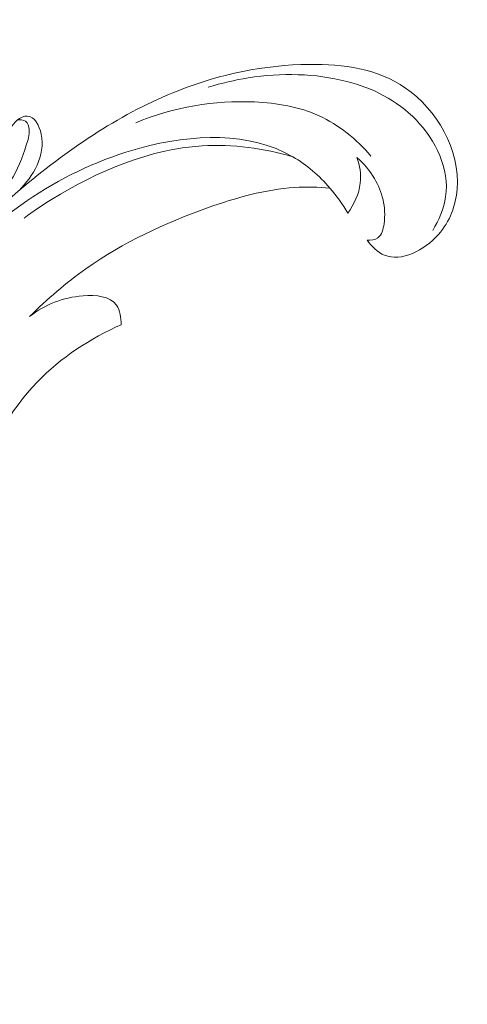
# Model space of a CAD drawing. Units: centimetres. Extents: x -451 to -284, y -383 to -147.
# Drawn here: x -372 to -368, y -248 to -238 of the extents above; entities that cross this region are included whole.
import ezdxf

# ---------------------------------------------------------------- set-up
doc = ezdxf.new("R2010")
doc.units = ezdxf.units.CM
doc.header["$MEASUREMENT"] = 0
doc.layers.add('layer 1', color=7, linetype='Continuous')

msp = doc.modelspace()

# ---------------------------------------------------------------- linework, layer by layer
at = {"layer": 'layer 1', "color": 250, "lineweight": 20}
for points, knots in [([(-451.08073, -383.03001), (-451.08073, -383.03001), (-451.08073, -146.8443), (-451.08073, -146.8443), (-451.08073, -146.8443), (-451.08073, -146.8443), (-284.08074, -146.8443), (-284.08074, -146.8443), (-284.08074, -146.8443), (-284.08074, -146.8443), (-284.08074, -383.03001), (-284.08074, -383.03001), (-284.08074, -383.03001), (-284.08074, -383.03001), (-451.08073, -383.03001), (-451.08073, -383.03001)], [0, 0, 0, 0, 0.2, 0.2, 0.2, 0.2, 0.4, 0.4, 0.4, 0.4, 0.6, 0.6, 0.6, 0.6, 1, 1, 1, 1]), ([(-368.60586, -240.33786), (-368.56009, -240.40175), (-368.50069, -240.46234), (-368.43018, -240.49086), (-368.43018, -240.49086), (-368.2619, -240.55893), (-368.03033, -240.44425), (-367.88719, -240.28332), (-367.88719, -240.28332), (-367.76993, -240.15148), (-367.71203, -239.98861), (-367.6987, -239.82552), (-367.6987, -239.82552), (-367.66597, -239.42477), (-367.90242, -239.02268), (-368.21842, -238.80476), (-368.21842, -238.80476), (-368.50027, -238.6104), (-368.84539, -238.56257), (-369.18877, -238.56627), (-369.18877, -238.56627), (-369.63873, -238.57113), (-370.08568, -238.66448), (-370.51021, -238.83161), (-370.51021, -238.83161), (-371.06955, -239.05182), (-371.58998, -239.40008), (-372.06601, -239.79799), (-372.06601, -239.79799), (-372.38399, -240.06379), (-372.68217, -240.35175), (-372.9539, -240.66623)], [0, 0, 0, 0, 0.1111111, 0.1111111, 0.1111111, 0.1111111, 0.2222222, 0.2222222, 0.2222222, 0.2222222, 0.3333333, 0.3333333, 0.3333333, 0.3333333, 0.4444444, 0.4444444, 0.4444444, 0.4444444, 0.5555556, 0.5555556, 0.5555556, 0.5555556, 0.6666667, 0.6666667, 0.6666667, 0.6666667, 0.7777778, 0.7777778, 0.7777778, 0.7777778, 1, 1, 1, 1]), ([(-367.94384, -240.24074), (-367.8819, -240.13671), (-367.83155, -240.01984), (-367.8137, -239.90213), (-367.8137, -239.90213), (-367.77066, -239.61836), (-367.91647, -239.32973), (-368.11189, -239.12643), (-368.11189, -239.12643), (-368.30632, -238.92418), (-368.54988, -238.80638), (-368.80921, -238.73911), (-368.80921, -238.73911), (-369.12747, -238.65656), (-369.4695, -238.6501), (-369.80304, -238.70258), (-369.80304, -238.70258), (-369.93917, -238.72399), (-370.07389, -238.75522), (-370.20661, -238.79659)], [0, 0, 0, 0, 0.1666667, 0.1666667, 0.1666667, 0.1666667, 0.3333333, 0.3333333, 0.3333333, 0.3333333, 0.5, 0.5, 0.5, 0.5, 0.6666667, 0.6666667, 0.6666667, 0.6666667, 1, 1, 1, 1]), ([(-368.56666, -239.49093), (-368.71122, -239.32137), (-368.88946, -239.17621), (-369.09027, -239.08469), (-369.09027, -239.08469), (-369.29096, -238.99322), (-369.51422, -238.95534), (-369.74041, -238.94526), (-369.74041, -238.94526), (-370.14323, -238.92733), (-370.55537, -238.9976), (-370.93701, -239.15457)], [0, 0, 0, 0, 0.25, 0.25, 0.25, 0.25, 0.5, 0.5, 0.5, 0.5, 1, 1, 1, 1]), ([(-373.84198, -239.75853), (-373.84975, -239.68804), (-373.84166, -239.61719), (-373.81487, -239.54368), (-373.81487, -239.54368), (-373.78864, -239.47167), (-373.74448, -239.39712), (-373.68541, -239.37299), (-373.68541, -239.37299), (-373.63233, -239.35132), (-373.56722, -239.37034), (-373.50817, -239.39438), (-373.50817, -239.39438), (-373.37775, -239.44743), (-373.27687, -239.52492), (-373.15804, -239.56632), (-373.15804, -239.56632), (-372.99971, -239.6215), (-372.80949, -239.61266), (-372.62803, -239.55489), (-372.62803, -239.55489), (-372.48204, -239.50842), (-372.34173, -239.43028), (-372.25693, -239.30513), (-372.25693, -239.30513), (-372.21714, -239.24639), (-372.18957, -239.17731), (-372.13329, -239.13048), (-372.13329, -239.13048), (-372.10294, -239.10523), (-372.06423, -239.08646), (-372.03064, -239.08726), (-372.03064, -239.08726), (-371.95837, -239.08898), (-371.90978, -239.18134), (-371.8906, -239.2708), (-371.8906, -239.2708), (-371.84349, -239.49047), (-371.97365, -239.69267), (-372.11382, -239.83825)], [0, 0, 0, 0, 0.0909091, 0.0909091, 0.0909091, 0.0909091, 0.1818182, 0.1818182, 0.1818182, 0.1818182, 0.2727273, 0.2727273, 0.2727273, 0.2727273, 0.3636364, 0.3636364, 0.3636364, 0.3636364, 0.4545455, 0.4545455, 0.4545455, 0.4545455, 0.5454545, 0.5454545, 0.5454545, 0.5454545, 0.6363636, 0.6363636, 0.6363636, 0.6363636, 0.7272727, 0.7272727, 0.7272727, 0.7272727, 0.8181818, 0.8181818, 0.8181818, 0.8181818, 1, 1, 1, 1]), ([(-373.45035, -239.42016), (-373.49378, -239.40969), (-373.54346, -239.40966), (-373.5865, -239.42962), (-373.5865, -239.42962), (-373.63262, -239.45099), (-373.6711, -239.49532), (-373.69192, -239.54339), (-373.69192, -239.54339), (-373.72906, -239.62912), (-373.71008, -239.72675), (-373.6753, -239.81407), (-373.6753, -239.81407), (-373.60592, -239.98823), (-373.4737, -240.12135), (-373.31624, -240.17881), (-373.31624, -240.17881), (-373.10827, -240.2547), (-372.85627, -240.19863), (-372.63168, -240.09086), (-372.63168, -240.09086), (-372.4587, -240.00786), (-372.30198, -239.8942), (-372.19944, -239.74021), (-372.19944, -239.74021), (-372.12822, -239.63325), (-372.08314, -239.50683), (-372.04083, -239.38178), (-372.04083, -239.38178), (-372.02333, -239.33006), (-372.00631, -239.27857), (-372.01138, -239.22372), (-372.01138, -239.22372), (-372.0144, -239.19109), (-372.02524, -239.15727), (-372.04865, -239.14056), (-372.04865, -239.14056), (-372.07102, -239.12462), (-372.10485, -239.12426), (-372.13329, -239.13048)], [0, 0, 0, 0, 0.0909091, 0.0909091, 0.0909091, 0.0909091, 0.1818182, 0.1818182, 0.1818182, 0.1818182, 0.2727273, 0.2727273, 0.2727273, 0.2727273, 0.3636364, 0.3636364, 0.3636364, 0.3636364, 0.4545455, 0.4545455, 0.4545455, 0.4545455, 0.5454545, 0.5454545, 0.5454545, 0.5454545, 0.6363636, 0.6363636, 0.6363636, 0.6363636, 0.7272727, 0.7272727, 0.7272727, 0.7272727, 0.8181818, 0.8181818, 0.8181818, 0.8181818, 1, 1, 1, 1]), ([(-368.80008, -240.06567), (-368.8525, -239.976), (-368.91278, -239.89189), (-368.98017, -239.81385), (-368.98017, -239.81385), (-369.08795, -239.68904), (-369.21392, -239.57974), (-369.35381, -239.49858), (-369.35381, -239.49858), (-369.79068, -239.2451), (-370.36336, -239.26611), (-370.89493, -239.41042), (-370.89493, -239.41042), (-371.66346, -239.61906), (-372.34611, -240.08542), (-372.86697, -240.68894)], [0, 0, 0, 0, 0.2, 0.2, 0.2, 0.2, 0.4, 0.4, 0.4, 0.4, 0.6, 0.6, 0.6, 0.6, 1, 1, 1, 1]), ([(-369.35381, -239.49858), (-369.64638, -239.41234), (-369.95757, -239.36775), (-370.26897, -239.38782), (-370.26897, -239.38782), (-370.79367, -239.42165), (-371.31896, -239.63907), (-371.78538, -239.92814), (-371.78538, -239.92814), (-371.88055, -239.98713), (-371.97327, -240.0491), (-372.0637, -240.11547)], [0, 0, 0, 0, 0.25, 0.25, 0.25, 0.25, 0.5, 0.5, 0.5, 0.5, 1, 1, 1, 1]), ([(-368.70887, -239.50462), (-368.67928, -239.585), (-368.66423, -239.67518), (-368.67434, -239.7643), (-368.67434, -239.7643), (-368.68656, -239.87201), (-368.73553, -239.97818), (-368.80008, -240.06567)], [0, 0, 0, 0, 0.3333333, 0.3333333, 0.3333333, 0.3333333, 1, 1, 1, 1]), ([(-368.70887, -239.50462), (-368.63862, -239.56385), (-368.57885, -239.63729), (-368.5314, -239.71849), (-368.5314, -239.71849), (-368.45471, -239.84972), (-368.41018, -240.00124), (-368.43505, -240.17506), (-368.43505, -240.17506), (-368.4429, -240.22985), (-368.45763, -240.28686), (-368.49595, -240.31515), (-368.49595, -240.31515), (-368.52565, -240.33708), (-368.56951, -240.34178), (-368.60586, -240.33786)], [0, 0, 0, 0, 0.2, 0.2, 0.2, 0.2, 0.4, 0.4, 0.4, 0.4, 0.6, 0.6, 0.6, 0.6, 1, 1, 1, 1]), ([(-372.00737, -241.10952), (-371.8307, -240.93331), (-371.64099, -240.76976), (-371.43962, -240.62703), (-371.43962, -240.62703), (-371.0624, -240.3597), (-370.64425, -240.16549), (-370.21455, -240.01313), (-370.21455, -240.01313), (-369.92571, -239.91072), (-369.63164, -239.82722), (-369.33583, -239.80842), (-369.33583, -239.80842), (-369.21694, -239.80087), (-369.09778, -239.80376), (-368.98017, -239.81385)], [0, 0, 0, 0, 0.2, 0.2, 0.2, 0.2, 0.4, 0.4, 0.4, 0.4, 0.6, 0.6, 0.6, 0.6, 1, 1, 1, 1]), ([(-371.0847, -241.19124), (-371.08385, -241.12268), (-371.09566, -241.04653), (-371.13105, -240.9951), (-371.13105, -240.9951), (-371.19544, -240.90155), (-371.33789, -240.88982), (-371.46883, -240.90013), (-371.46883, -240.90013), (-371.67493, -240.91636), (-371.85255, -240.9872), (-372.00737, -241.10952)], [0, 0, 0, 0, 0.25, 0.25, 0.25, 0.25, 0.5, 0.5, 0.5, 0.5, 1, 1, 1, 1]), ([(-372.92915, -242.15206), (-373.01485, -242.3383), (-373.06536, -242.54272), (-373.0815, -242.74471), (-373.0815, -242.74471), (-373.09164, -242.87179), (-373.08819, -242.99791), (-373.0554, -243.12069), (-373.0554, -243.12069), (-373.02067, -243.25084), (-372.95297, -243.37724), (-372.8234, -243.42265), (-372.8234, -243.42265), (-372.75711, -243.44589), (-372.6746, -243.44792), (-372.62747, -243.39582), (-372.62747, -243.39582), (-372.6144, -243.38137), (-372.60404, -243.36275), (-372.59991, -243.34454), (-372.59991, -243.34454), (-372.58826, -243.29317), (-372.62602, -243.24495), (-372.64523, -243.19445), (-372.64523, -243.19445), (-372.68979, -243.07727), (-372.63437, -242.94783), (-372.57847, -242.8229), (-372.57847, -242.8229), (-372.39688, -242.41711), (-372.21024, -242.05908), (-371.93077, -241.76897), (-371.93077, -241.76897), (-371.69468, -241.52387), (-371.39235, -241.32725), (-371.0847, -241.19124)], [0, 0, 0, 0, 0.1, 0.1, 0.1, 0.1, 0.2, 0.2, 0.2, 0.2, 0.3, 0.3, 0.3, 0.3, 0.4, 0.4, 0.4, 0.4, 0.5, 0.5, 0.5, 0.5, 0.6, 0.6, 0.6, 0.6, 0.7, 0.7, 0.7, 0.7, 0.8, 0.8, 0.8, 0.8, 1, 1, 1, 1])]:
    msp.add_open_spline(points, degree=3, knots=knots, dxfattribs=at)

doc.saveas('drawing.dxf')
